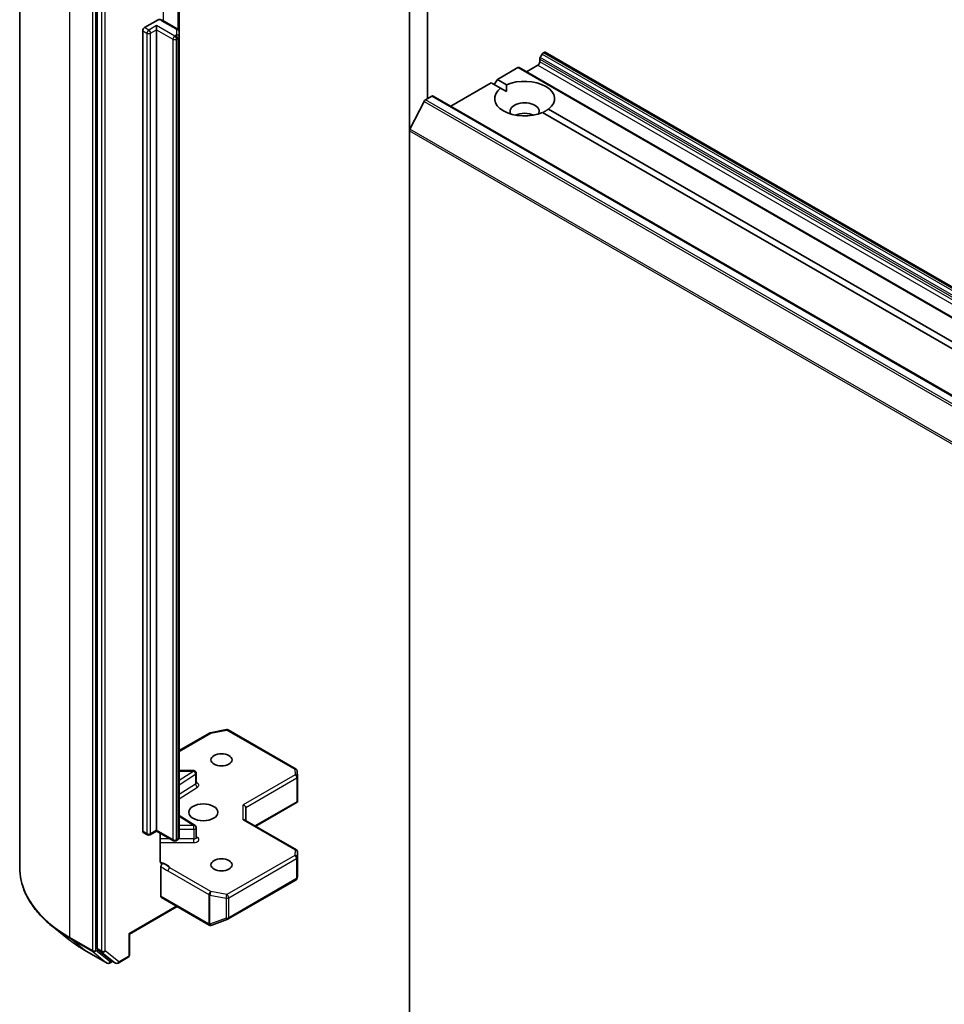
# Model space of a CAD drawing. Units: millimetres. Extents: x 7 to 7486, y 4 to 1550.
# Drawn here: x 129 to 143, y 57 to 71 of the extents above; entities that cross this region are included whole.
import ezdxf

# ---------------------------------------------------------------- set-up
doc = ezdxf.new("R2010")
doc.units = ezdxf.units.MM
doc.header["$LTSCALE"] = 0.5
doc.layers.add('Visible (ISO)', color=7, linetype='Continuous', lineweight=35)
doc.layers.add('Visible Narrow (ISO)', color=7, linetype='Continuous', lineweight=25)

msp = doc.modelspace()

# ---------------------------------------------------------------- linework, layer by layer
at = {"layer": 'Visible (ISO)'}
for p, q in [((134.9329, 77.0185), (134.9329, 69.4659)), ((135.1981, 69.9362), (135.1981, 76.5907)), ((129.251, 58.7205), (129.251, 73.2932)), ((130.3809, 72.0755), (130.3809, 57.5397)), ((131.5742, 70.9113), (131.5742, 71.5872)), ((131.0704, 70.9722), (131.2705, 71.0877)), ((131.2472, 70.9415), (131.2472, 71.0028)), ((131.5481, 70.954), (131.3379, 71.0754)), ((131.0439, 59.2503), (131.0439, 70.9262)), ((131.2472, 70.9415), (131.2472, 59.2656)), ((131.5742, 70.8391), (131.5742, 70.9113)), ((131.5742, 59.1632), (131.5742, 70.8391)), ((136.8697, 70.5862), (136.8411, 70.5365)), ((136.8885, 70.606), (136.8952, 70.6098)), ((154.5916, 60.4055), (136.9139, 70.6117)), ((136.2146, 70.2169), (136.513, 70.3892)), ((154.2094, 60.1848), (136.5317, 70.391)), ((136.6388, 70.3292), (136.8068, 70.4261)), ((136.8333, 70.4721), (136.8333, 70.5104)), ((135.5361, 69.8252), (136.1262, 70.1659)), ((136.2619, 70.0875), (136.1262, 70.1659)), ((136.1704, 70.1404), (136.2146, 70.2169)), ((136.2146, 70.2169), (136.3503, 70.1385)), ((136.2619, 70.0875), (136.3472, 70.0383)), ((135.1663, 69.9179), (135.26, 69.972)), ((152.9564, 59.7676), (135.2787, 69.9738)), ((135.146, 69.8951), (134.9391, 69.489)), ((153.0557, 60.3916), (136.8743, 69.7339)), ((136.9627, 69.785), (153.1441, 60.4426)), ((134.9329, 54.9952), (134.9329, 69.4659)), ((131.5742, 60.4265), (132.0176, 60.6826)), ((132.0293, 60.6869), (132.2641, 60.7321)), ((132.2899, 60.7277), (133.2795, 60.1564)), ((131.7882, 60.1337), (131.5742, 60.1337)), ((131.8257, 59.9533), (131.8257, 60.0962)), ((133.2982, 60.1261), (133.3031, 60.0454)), ((133.3031, 60.0432), (133.3031, 59.6921)), ((132.6922, 59.3218), (133.2985, 59.6718)), ((133.2922, 59.6809), (133.3021, 59.6751)), ((131.8082, 59.3343), (131.5742, 59.4818)), ((132.5465, 59.4059), (132.5465, 59.5974)), ((133.2844, 58.9799), (132.5355, 59.4123)), ((131.1135, 59.1975), (131.0516, 59.2332)), ((131.2472, 59.253), (131.151, 59.1975)), ((131.2472, 59.2656), (131.2472, 59.253)), ((131.4936, 59.1107), (131.2472, 59.253)), ((131.3011, 58.8069), (131.3011, 59.2218)), ((131.8257, 59.1597), (131.8257, 59.3026)), ((131.5481, 59.1205), (131.5311, 59.1107)), ((133.3031, 58.5963), (133.3031, 58.9474)), ((131.309, 58.3012), (131.309, 58.731)), ((132.2899, 57.972), (133.2795, 58.5433)), ((133.2974, 58.5678), (133.3027, 58.5918)), ((131.3168, 58.284), (132.0151, 57.8809)), ((131.5477, 58.1507), (130.8515, 57.7488)), ((132.0499, 57.8791), (132.2846, 57.9694)), ((129.9745, 57.6662), (129.7381, 57.8533)), ((130.8515, 57.7488), (130.8406, 57.7551)), ((130.8515, 57.7488), (130.8515, 57.4438)), ((132.0468, 57.878), (132.0442, 57.8773)), ((130.1978, 57.5155), (130.5249, 57.3267)), ((130.3871, 57.5237), (130.5852, 57.3636)), ((130.6056, 57.3516), (130.5624, 57.3267)), ((130.6487, 57.3267), (130.5868, 57.3624)), ((130.6862, 57.3267), (130.8328, 57.4114))]:
    msp.add_line(p, q, dxfattribs=at)
for centre, start, end in [((132.0364, 60.6501), 100.89339, 120), ((132.2712, 60.6953), 60, 100.89339), ((131.7882, 60.0962), 0, 90), ((133.2608, 60.1239), 3.43562, 60), ((133.2656, 60.0432), 0, 3.43562), ((131.7882, 59.3026), 0, 57.78631), ((131.1322, 59.2299), 240, 300), ((131.5123, 59.1432), 240, 300), ((133.2656, 58.9474), 0, 60), ((133.2608, 58.5758), 300, 347.72814), ((132.0338, 57.9133), 240, 286.10211), ((132.2712, 58.0044), 291.05172, 300), ((132.0364, 57.9141), 286.10211, 291.05172), ((130.5436, 57.3592), 240, 300), ((130.6674, 57.3592), 240, 300), ((130.814, 57.4438), 300, 0)]:
    msp.add_arc(centre, 0.0375, start, end, dxfattribs=at)
for centre, major_axis, ratio, start_param, end_param in [((131.0704, 70.9415), (0.0188, 0.0325), 0.5773503, 0.7853982, 2.3561945), ((136.8598, 70.5257), (-0.0188, -0.0325), 0.5773503, 4.712389, 5.4977871), ((136.8885, 70.5754), (-0.0187, -0.0325), 0.5773503, 3.9269908, 4.712389), ((136.8952, 70.5792), (0.0187, 0.0325), 0.5773503, 0, 0.7853982), ((136.513, 70.3586), (0.0187, 0.0325), 0.5773503, 0, 0.7853982), ((136.8068, 70.4568), (-0.0188, -0.0325), 0.5773503, 0.7853982, 2.3561945), ((136.6123, 69.9362), (-0.4375, 0), 0.5773503, 5.6411347, 8.4960322), ((136.6123, 69.9362), (0.4375, 0), 0.5773503, 5.6411347, 8.4960322), ((135.26, 69.9413), (0.0187, 0.0325), 0.5773503, 0, 0.7853982), ((135.1663, 69.8873), (-0.0187, -0.0325), 0.5773503, 3.9269908, 4.8030489), ((136.6123, 69.7525), (0.2125, 0), 0.5773503, 5.9439605, 9.7640027), ((136.6123, 69.5994), (-0.2125, 0), 0.5773503, 4.0406381, 5.3841399), ((134.9595, 69.4812), (-0.0188, -0.0325), 0.5773503, 4.8030489, 5.4977871), ((132.509, 59.6063), (0.0346, -0.02), 0.7174389, 0.3926991, 1.9634954), ((133.2656, 59.6939), (0.0012, -0.0717), 0.5227383, 1.297431, 1.5375105), ((132.509, 59.3843), (0.0346, 0.02), 0.7174389, 0.3926991, 1.1780972), ((131.0704, 59.2656), (-0.0187, -0.0325), 0.5773503, 5.4977871, 6.2831853), ((133.2656, 58.5981), (-0.0374, 0.004), 0.7530193, 3.0608166, 3.257016), ((131.3355, 58.3165), (-0.0187, -0.0325), 0.5773503, 5.4977871, 6.2831853), ((130.4075, 57.5551), (-0.0188, -0.0325), 0.5773503, 5.4977871, 6.1925254), ((130.6056, 57.3949), (-0.0187, -0.0325), 0.5773503, 6.1925254, 6.2831853)]:
    msp.add_ellipse(centre, major_axis=major_axis, ratio=ratio, start_param=start_param, end_param=end_param, dxfattribs=at)
for centre, major_axis in [((132.1929, 60.2914), (0.1537, 0)), ((131.9277, 59.5259), (-0.2125, 0)), ((132.1929, 58.7604), (0.1537, 0))]:
    msp.add_ellipse(centre, major_axis=major_axis, ratio=0.5773503, dxfattribs=at)
for points, knots in [([(131.2705, 71.0877), (131.2745, 71.09), (131.2793, 71.0919), (131.285, 71.0928), (131.2871, 71.0927), (131.2891, 71.0924)], [0.057419138, 0.057419138, 0.057419138, 0.057419138, 0.070994747, 0.070994747, 0.078226275, 0.078226275, 0.078226275, 0.078226275]), ([(131.2891, 71.0925), (131.2926, 71.0918), (131.296, 71.0911), (131.3028, 71.0895), (131.3062, 71.0886), (131.3129, 71.0865), (131.3161, 71.0854), (131.3226, 71.0829), (131.3257, 71.0816), (131.3319, 71.0786), (131.3349, 71.0771), (131.3379, 71.0754)], [5.79205714, 5.79205714, 5.79205714, 5.79205714, 5.89028277, 5.89028277, 5.9885084, 5.9885084, 6.08673404, 6.08673404, 6.18495967, 6.18495967, 6.28318531, 6.28318531, 6.28318531, 6.28318531]), ([(131.5481, 70.954), (131.5505, 70.9526), (131.5529, 70.951), (131.5576, 70.9473), (131.5599, 70.9451), (131.5643, 70.9402), (131.5663, 70.9374), (131.5699, 70.9309), (131.5715, 70.9273), (131.5736, 70.9196), (131.5742, 70.9155), (131.5742, 70.9113)], [6.28318531, 6.28318531, 6.28318531, 6.28318531, 6.44026494, 6.44026494, 6.59734457, 6.59734457, 6.75442421, 6.75442421, 6.91150384, 6.91150384, 7.06858347, 7.06858347, 7.06858347, 7.06858347]), ([(131.8271, 59.948), (131.8271, 59.948), (131.8268, 59.9484), (131.8261, 59.9501), (131.8257, 59.9517), (131.8257, 59.9533)], [6.66367382, 6.66367382, 6.66367382, 6.66367382, 6.84417659, 6.84417659, 7.06858347, 7.06858347, 7.06858347, 7.06858347]), ([(131.5481, 59.1205), (131.5505, 59.1219), (131.5529, 59.1235), (131.5576, 59.1272), (131.5599, 59.1294), (131.5643, 59.1343), (131.5663, 59.1372), (131.5699, 59.1436), (131.5715, 59.1472), (131.5736, 59.1549), (131.5742, 59.1591), (131.5742, 59.1632)], [4.71238898, 4.71238898, 4.71238898, 4.71238898, 4.86946861, 4.86946861, 5.02654825, 5.02654825, 5.18362788, 5.18362788, 5.34070751, 5.34070751, 5.49778714, 5.49778714, 5.49778714, 5.49778714]), ([(131.8257, 59.1597), (131.8257, 59.1587), (131.8259, 59.1576), (131.8263, 59.1559), (131.8266, 59.1552), (131.827, 59.1546), (131.8271, 59.1544), (131.8271, 59.1544)], [5.49778714, 5.49778714, 5.49778714, 5.49778714, 5.64614013, 5.64614013, 5.79449312, 5.79449312, 5.90269679, 5.90269679, 5.90269679, 5.90269679]), ([(131.3011, 58.8069), (131.3011, 58.8007), (131.3024, 58.7943), (131.3057, 58.7876), (131.3072, 58.7853), (131.309, 58.7834)], [0.151444025, 0.151444025, 0.151444025, 0.151444025, 0.169518324, 0.169518324, 0.179166763, 0.179166763, 0.179166763, 0.179166763]), ([(131.34, 58.7791), (131.3365, 58.7778), (131.3331, 58.777), (131.3247, 58.776), (131.3189, 58.7769), (131.3127, 58.7802), (131.3108, 58.7816), (131.309, 58.7834)], [0.083896394, 0.083896394, 0.083896394, 0.083896394, 0.094854307, 0.094854307, 0.114425932, 0.114425932, 0.123721287, 0.123721287, 0.123721287, 0.123721287]), ([(131.309, 58.731), (131.309, 58.735), (131.3097, 58.7394), (131.3123, 58.7483), (131.3143, 58.7528), (131.3191, 58.7613), (131.322, 58.7652), (131.3275, 58.7711), (131.33, 58.7732), (131.335, 58.7768), (131.3375, 58.7782), (131.34, 58.7791)], [0, 0, 0, 0, 0.011766592, 0.011766592, 0.02352049, 0.02352049, 0.035249713, 0.035249713, 0.043804298, 0.043804298, 0.052347802, 0.052347802, 0.052347802, 0.052347802]), ([(129.7381, 57.8533), (129.6759, 57.9026), (129.6189, 57.9542), (129.5164, 58.0615), (129.4709, 58.1172), (129.3921, 58.2317), (129.3588, 58.2906), (129.3052, 58.4107), (129.2849, 58.4719), (129.2578, 58.5956), (129.251, 58.658), (129.251, 58.7205)], [3.29685357, 3.29685357, 3.29685357, 3.29685357, 3.42288102, 3.42288102, 3.54890847, 3.54890847, 3.67493592, 3.67493592, 3.80096337, 3.80096337, 3.92699082, 3.92699082, 3.92699082, 3.92699082]), ([(129.9745, 57.6662), (129.988, 57.6555), (130.0019, 57.6449), (130.0301, 57.624), (130.0444, 57.6136), (130.0737, 57.5932), (130.0886, 57.5832), (130.119, 57.5634), (130.1344, 57.5536), (130.1657, 57.5343), (130.1817, 57.5248), (130.1978, 57.5155)], [2.98633174, 2.98633174, 2.98633174, 2.98633174, 3.01738392, 3.01738392, 3.0484361, 3.0484361, 3.07948829, 3.07948829, 3.11054047, 3.11054047, 3.14159265, 3.14159265, 3.14159265, 3.14159265])]:
    msp.add_open_spline(points, degree=3, knots=knots, dxfattribs=at)
for points, degree in [([(136.3472, 70.0383), (136.3472, 70.0857), (136.3503, 70.1385)], 2), ([(136.9627, 69.785), (136.9185, 69.7558), (136.8775, 69.7321)], 2), ([(133.2985, 59.6718), (133.2999, 59.6727), (133.3012, 59.6739), (133.3021, 59.6751)], 3)]:
    msp.add_open_spline(points, degree=degree, dxfattribs=at)
at = {"layer": 'Visible Narrow (ISO)'}
for p, q in [((129.9832, 57.6999), (129.9832, 72.2726)), ((130.3102, 72.0838), (130.3102, 57.5111)), ((130.3633, 57.5111), (130.3633, 72.0838)), ((130.4428, 72.0398), (130.4428, 57.504)), ((130.4958, 57.504), (130.4958, 72.0398)), ((131.3456, 71.0709), (131.3456, 71.7166)), ((131.5559, 71.5977), (131.5559, 70.9486)), ((131.1322, 70.9364), (131.0704, 70.9722)), ((131.2472, 71.0028), (131.1322, 70.9364)), ((131.5123, 70.8497), (131.2472, 71.0028)), ((131.3191, 71.0735), (131.5294, 70.9521)), ((131.0439, 70.9262), (131.1057, 70.8905)), ((131.1057, 70.8905), (131.1057, 59.2146)), ((131.1588, 70.8905), (131.2472, 70.9415)), ((131.1588, 59.2146), (131.1588, 70.8905)), ((131.2472, 70.9415), (131.4858, 70.8038)), ((131.5294, 70.8595), (131.5123, 70.8497)), ((131.5367, 70.9419), (131.5367, 70.8697)), ((131.5388, 70.8038), (131.5559, 70.8136)), ((131.5559, 70.8136), (131.5559, 59.1377)), ((131.4858, 70.8038), (131.4858, 59.1279)), ((131.5388, 59.1279), (131.5388, 70.8038)), ((154.5187, 60.3303), (136.8411, 70.5365)), ((136.8697, 70.5862), (154.5474, 60.38)), ((154.5661, 60.3998), (136.8885, 70.606)), ((136.8952, 70.6098), (154.5728, 60.4036)), ((136.513, 70.3892), (154.1906, 60.183)), ((136.8068, 70.4261), (154.4844, 60.2199)), ((136.8333, 70.5104), (154.511, 60.3042)), ((154.511, 60.2659), (136.8333, 70.4721)), ((135.26, 69.972), (152.9377, 59.7658)), ((135.146, 69.8951), (152.8236, 59.6889)), ((152.844, 59.7117), (135.1663, 69.9179)), ((134.9329, 69.4659), (152.6106, 59.2597)), ((152.6168, 59.2828), (134.9391, 69.489)), ((131.5742, 60.4138), (132.0364, 60.6807)), ((132.0364, 60.6807), (132.2712, 60.7259)), ((132.2712, 60.7259), (133.2608, 60.1545)), ((131.7882, 60.1268), (131.5742, 59.992)), ((131.5742, 60.1268), (131.7882, 60.1268)), ((131.5742, 59.9293), (131.8159, 60.0816)), ((131.7882, 60.1268), (131.7882, 60.1337)), ((131.8159, 60.0816), (131.8159, 59.9387)), ((133.2656, 60.0738), (132.509, 59.6369)), ((133.2608, 60.1545), (133.2656, 60.0738)), ((131.8159, 59.9387), (131.5742, 59.7864)), ((131.5742, 59.7238), (131.8435, 59.8935)), ((132.5465, 59.5974), (133.2922, 60.0279)), ((133.2922, 60.0279), (133.2922, 59.6809)), ((132.509, 59.4149), (132.509, 59.6369)), ((133.2922, 59.6809), (132.6812, 59.3281)), ((131.5742, 59.4681), (131.7882, 59.3332)), ((131.7882, 59.3332), (131.5742, 59.3332)), ((131.7882, 59.281), (131.7882, 59.3332)), ((132.509, 59.4149), (133.2656, 58.978)), ((131.1057, 59.2146), (131.0439, 59.2503)), ((131.2472, 59.2656), (131.1588, 59.2146)), ((131.4858, 59.1279), (131.2472, 59.2656)), ((131.5742, 59.281), (131.7882, 59.281)), ((131.7882, 59.281), (131.7882, 59.1381)), ((131.4462, 59.1381), (131.3011, 59.1381)), ((131.3011, 59.0858), (131.7882, 59.0858)), ((131.5559, 59.1377), (131.5388, 59.1279)), ((131.7882, 59.1381), (131.5668, 59.1381)), ((131.7882, 59.0858), (131.7882, 59.1381)), ((131.8435, 59.1584), (131.8257, 59.1696)), ((133.2608, 58.8973), (132.2712, 58.3259)), ((133.2656, 58.978), (133.2608, 58.8973)), ((133.2983, 58.8659), (133.3031, 58.9466)), ((133.3031, 58.9466), (133.3031, 58.5973)), ((132.2977, 58.28), (133.2873, 58.8514)), ((133.2873, 58.8514), (133.2873, 58.5605)), ((133.2983, 58.5751), (133.2983, 58.8659)), ((131.4118, 58.6705), (132.0099, 58.3252)), ((132.0364, 58.3711), (131.4383, 58.7164)), ((133.3031, 58.5973), (133.2983, 58.5751)), ((133.2873, 58.5605), (132.2977, 57.9891)), ((132.0099, 58.3252), (132.0099, 57.8988)), ((132.0245, 57.8935), (132.0245, 58.32)), ((132.0245, 58.32), (132.2593, 58.2748)), ((132.2712, 58.3259), (132.0364, 58.3711)), ((132.0073, 57.898), (131.309, 58.3012)), ((132.2593, 58.2748), (132.2593, 57.9839)), ((132.2977, 57.9891), (132.2977, 58.28)), ((131.5367, 58.157), (130.8406, 57.7551)), ((132.0099, 57.8988), (132.0073, 57.898)), ((132.2593, 57.9839), (132.0245, 57.8935)), ((130.8406, 57.7551), (130.8406, 57.4285)), ((130.3102, 57.5111), (129.9832, 57.6999)), ((129.9893, 57.6838), (130.3164, 57.495)), ((130.1962, 57.5166), (129.9893, 57.6838)), ((130.5233, 57.3278), (130.1962, 57.5166)), ((130.3164, 57.495), (130.5233, 57.3278)), ((130.5701, 57.3438), (130.3633, 57.5111)), ((130.4428, 57.504), (130.3809, 57.5397)), ((130.3871, 57.5237), (130.449, 57.488)), ((130.449, 57.488), (130.6471, 57.3278)), ((130.694, 57.3439), (130.4958, 57.504)), ((130.5946, 57.358), (130.5701, 57.3438)), ((130.6471, 57.3278), (130.5852, 57.3636)), ((130.8406, 57.4285), (130.694, 57.3439))]:
    msp.add_line(p, q, dxfattribs=at)
for centre, major_axis, ratio, start_param, end_param in [((131.2572, 71.0378), (0.0875, 0), 0.5773503, 0.7853982, 1.4186059), ((131.3191, 71.0429), (0.0188, 0.0325), 0.5773503, 0, 0.7853982), ((131.5294, 70.9215), (0.0188, 0.0325), 0.5773503, 0, 0.7853982), ((131.5117, 70.9419), (0.025, 0), 0.5773503, 0, 0.7853982), ((131.1322, 70.9058), (0.0188, 0.0325), 0.5773503, 0.7853982, 2.3561945), ((131.1322, 70.9058), (0.0375, 0), 0.5773503, 3.9269908, 5.4977871), ((131.1322, 70.9058), (0.0187, -0.0325), 0.5773503, 0.7853982, 2.3561945), ((131.5123, 70.8191), (0.0188, 0.0325), 0.5773503, 0.7853982, 2.3561945), ((131.5123, 70.8191), (0.0187, -0.0325), 0.5773503, 0.7853982, 2.3561945), ((131.5117, 70.8697), (0.025, 0), 0.5773503, 5.4977871, 6.2831853), ((131.5294, 70.8289), (0.0187, -0.0325), 0.5773503, 0.7853982, 2.3561945), ((131.5367, 70.9113), (0.0375, 0), 0.8164966, 0, 1.5707963), ((131.5367, 70.8391), (0.0375, 0), 0.8164966, 0, 1.5707963), ((131.5117, 70.8391), (0.0625, 0), 0.5773503, 5.4977871, 6.2831853), ((131.5123, 70.8191), (0.0375, 0), 0.5773503, 3.9269908, 5.4977871), ((132.0364, 60.6501), (-0.0187, 0.0325), 0.5773503, 5.4977871, 6.2831853), ((132.0364, 60.6501), (-0.0071, 0.0368), 0.2581989, 5.642663, 6.2831853), ((132.2712, 60.6953), (-0.0071, 0.0368), 0.2581989, 5.642663, 6.2831853), ((132.2712, 60.6953), (0.0187, 0.0325), 0.5773503, 0, 0.7853982), ((131.7882, 60.0962), (0.02, -0.0317), 0.6019844, 0.7626086, 2.3334049), ((131.7882, 60.0962), (0.0375, 0), 0.5773503, 5.5414204, 6.2831853), ((133.2608, 60.1239), (0.0187, 0.0325), 0.5773503, 0, 0.7853982), ((133.2608, 60.1239), (0.0374, 0.0022), 0.8160066, 0, 1.5218466), ((133.2656, 60.0432), (0.0374, 0.0022), 0.8160066, 0, 1.5218466), ((133.2656, 60.0432), (0.0187, -0.0325), 0.5773503, 0.7853982, 2.3561945), ((133.2656, 60.0432), (0.0375, 0), 0.5773503, 5.4977871, 6.2831853), ((131.7882, 59.9533), (0.0375, 0), 0.5773503, 5.5414204, 6.2831853), ((131.8435, 59.9241), (-0.02, 0.0317), 0.6019844, 0.7626086, 2.3334049), ((131.7882, 59.9227), (0.075, 0), 0.5773503, 5.5414204, 7.3303829), ((131.7882, 59.3026), (0.02, 0.0317), 0.6019844, 0, 0.8081878), ((131.1322, 59.2299), (-0.0188, -0.0325), 0.5773503, 5.4977871, 6.2831853), ((131.1322, 59.2299), (-0.0375, 0), 0.5773503, 0.7853982, 2.3561945), ((131.1322, 59.2299), (0.0188, -0.0325), 0.5773503, 0, 0.7853982), ((131.7882, 59.3026), (0.0375, 0), 0.5773503, 4.712389, 6.2831853), ((131.5123, 59.1432), (-0.0188, -0.0325), 0.5773503, 5.4977871, 6.2831853), ((131.5123, 59.1432), (-0.0375, 0), 0.5773503, 0.7853982, 2.3561945), ((131.5123, 59.1432), (0.0188, -0.0325), 0.5773503, 0, 0.7853982), ((131.5294, 59.153), (0.0188, -0.0325), 0.5773503, 0, 0.7853982), ((131.5117, 59.1632), (0.0625, 0), 0.5773503, 5.4977871, 6.2831853), ((131.7882, 59.1597), (0.0375, 0), 0.5773503, 4.712389, 6.2831853), ((131.7882, 59.1291), (0.075, 0), 0.5773503, 4.712389, 7.0249502), ((131.8435, 59.189), (-0.02, -0.0317), 0.6019844, 0.138116, 0.8081878), ((133.2608, 58.8667), (0.0374, -0.0022), 0.8160066, 0.0489497, 1.619746), ((133.2608, 58.8667), (0.0187, -0.0325), 0.5773503, 0.7853982, 2.3561945), ((133.2656, 58.9474), (0.0187, 0.0325), 0.5773503, 0, 0.7853982), ((133.2656, 58.9474), (0.0374, -0.0022), 0.8160066, 0.0489497, 1.619746), ((133.2656, 58.9474), (0.0375, 0), 0.5773503, 6.248538, 6.2831853), ((131.2572, 58.6883), (0.1875, 0), 0.5773503, 0.2630833, 1.3232491), ((133.2608, 58.8667), (0.0375, 0), 0.5773503, 5.4977871, 6.248538), ((131.751, 58.7205), (-2.5, 0), 0.5773503, 0, 0.7853982), ((131.4383, 58.6858), (-0.0187, -0.0325), 0.5773503, 3.9269908, 5.4977871), ((133.2608, 58.5758), (0.0188, -0.0325), 0.5773503, 0, 0.7853982), ((133.2608, 58.5758), (0.0375, 0), 0.5773503, 5.4977871, 6.248538), ((133.2608, 58.5758), (0.0366, -0.008), 0.9894189, 0, 0.1961994), ((132.0364, 58.3405), (-0.0187, -0.0325), 0.5773503, 3.9269908, 5.4977871), ((132.0364, 58.3405), (0.0375, 0), 0.5773503, 3.9269908, 4.3906384), ((132.0364, 58.3405), (0.0071, 0.0368), 0.2581989, 0.6405223, 2.2113186), ((132.2712, 58.2953), (-0.0071, -0.0368), 0.2581989, 3.782115, 5.3529113), ((132.2712, 58.2953), (-0.0188, 0.0325), 0.5773503, 3.9269908, 5.4977871), ((132.2712, 58.2953), (0.0375, 0), 0.5773503, 4.3906384, 5.4977871), ((132.0338, 57.9133), (-0.0188, -0.0325), 0.5773503, 5.4977871, 6.2831853), ((132.0338, 57.9133), (0.0104, -0.036), 0.8082904, 4.9097845, 6.2831853), ((132.0364, 57.9141), (0.0104, -0.036), 0.8082904, 4.9097845, 6.2831853), ((132.0364, 57.9141), (-0.0375, 0), 0.5773503, 0.7853982, 1.2490458), ((132.0364, 57.9141), (0.0135, -0.035), 0.5360563, 5.1212596, 6.2831853), ((132.2712, 58.0044), (-0.0375, 0), 0.5773503, 1.2490458, 2.3561945), ((132.2712, 58.0044), (0.0135, -0.035), 0.5360563, 5.1212596, 6.2831853), ((132.2712, 58.0044), (0.0188, -0.0325), 0.5773503, 0, 0.7853982), ((131.751, 58.7009), (2.4913, 0), 0.5773503, 3.7717299, 3.9269908), ((131.751, 58.4142), (-2.1987, 0), 0.5773503, 0.6301372, 0.7853982), ((130.0097, 57.7152), (-0.0188, -0.0325), 0.5773503, 5.4977871, 6.1925254), ((130.2166, 57.548), (-0.0187, -0.0325), 0.5773503, 6.1925254, 6.2831853), ((130.3368, 57.5264), (0.0375, 0), 0.5773503, 3.9269908, 5.4977871), ((130.3368, 57.5264), (-0.0188, -0.0325), 0.5773503, 5.4977871, 6.1925254), ((130.3368, 57.5264), (-0.0236, -0.0292), 0.8131434, 0.127344, 1.6981404), ((130.4693, 57.5193), (0.0375, 0), 0.5773503, 3.9269908, 5.4977871), ((130.4693, 57.5193), (-0.0188, -0.0325), 0.5773503, 5.4977871, 6.1925254), ((130.4693, 57.5193), (-0.0236, -0.0292), 0.8131434, 0.127344, 1.6981404), ((130.5436, 57.3592), (-0.0236, -0.0292), 0.8131434, 0.127344, 1.6981404), ((130.5436, 57.3592), (-0.0188, -0.0325), 0.5773503, 6.1925254, 6.2831853), ((130.5436, 57.3592), (0.0188, -0.0325), 0.5773503, 0, 0.7853982), ((130.6674, 57.3592), (-0.0236, -0.0292), 0.8131434, 0.127344, 1.6981404), ((130.6674, 57.3592), (-0.0188, -0.0325), 0.5773503, 6.1925254, 6.2831853), ((130.6674, 57.3592), (0.0188, -0.0325), 0.5773503, 0, 0.7853982), ((130.814, 57.4438), (0.0188, -0.0325), 0.5773503, 0, 0.7853982), ((130.814, 57.4438), (0.0375, 0), 0.5773503, 5.4977871, 6.2831853)]:
    msp.add_ellipse(centre, major_axis=major_axis, ratio=ratio, start_param=start_param, end_param=end_param, dxfattribs=at)
for points, knots in [([(131.4383, 58.7164), (131.4171, 58.734), (131.3896, 58.7558), (131.3521, 58.7738), (131.346, 58.7766), (131.34, 58.7791)], [0, 0, 0, 0, 0.09642857, 0.09642857, 0.11479384, 0.11479384, 0.11479384, 0.11479384]), ([(131.309, 58.731), (131.3149, 58.728), (131.3207, 58.7249), (131.355, 58.7067), (131.3834, 58.6869), (131.4118, 58.6705)], [-0.11633822, -0.11633822, -0.11633822, -0.11633822, -0.09642857, -0.09642857, 0, 0, 0, 0])]:
    msp.add_open_spline(points, degree=3, knots=knots, dxfattribs=at)

doc.saveas('drawing.dxf')
